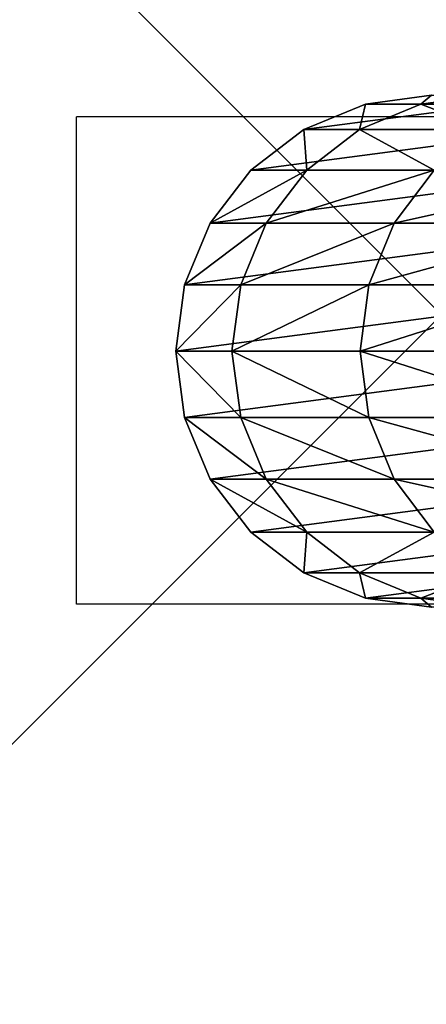
# Model space of a CAD drawing. Units: inches. Extents: x -231 to 462, y -139 to 518.
# Drawn here: x -85 to -82, y 356 to 364 of the extents above; entities that cross this region are included whole.
import ezdxf

# ---------------------------------------------------------------- set-up
doc = ezdxf.new("R2010")
doc.units = ezdxf.units.IN
doc.header["$MEASUREMENT"] = 0
doc.layers.get('0').update_dxf_attribs({"true_color": 0xffffff})
doc.layers.add('element', color=7, linetype='Continuous', true_color=0xcc6600)
doc.layers.add('foundations', color=7, linetype='Continuous', true_color=0x9fa3a3)
doc.layers.add('strefa', color=40, linetype='Continuous')

# ---------------------------------------------------------------- blocks, each defined once
blk = doc.blocks.new('Group_76')
at = {"layer": 'element', "color": 1, "true_color": 0xff0000}
mesh = blk.add_polyface(dxfattribs=at)
corners = [(1.4137, 71.8656, 2.104), (3.1197, 80.1203, 2.6475), (1.4844, 71.8542, 2.6475), (3.05, 80.1367, 2.104)]
mesh.append_faces([[corners[k] for k in face] for face in [(0, 1, 2), (1, 0, 3)]], dxfattribs={"vtx0": -1, "color": 1})
mesh = blk.add_polyface(dxfattribs=at)
corners = [(3.1197, 80.1203, 1.5605), (1.4137, 71.8656, 2.104), (1.4844, 71.8542, 1.5605), (3.05, 80.1367, 2.104)]
mesh.append_faces([[corners[k] for k in face] for face in [(0, 1, 2), (1, 0, 3)]], dxfattribs={"vtx0": -1, "color": 1})
mesh = blk.add_polyface(dxfattribs=at)
corners = [(3.3241, 80.0724, 1.054), (1.4844, 71.8542, 1.5605), (1.6916, 71.8207, 1.054), (3.1197, 80.1203, 1.5605)]
mesh.append_faces([[corners[k] for k in face] for face in [(0, 1, 2), (1, 0, 3)]], dxfattribs={"vtx0": -1, "color": 1})
mesh = blk.add_polyface(dxfattribs=at)
corners = [(1.4844, 71.8542, 2.6475), (3.3241, 80.0724, 3.154), (1.6916, 71.8207, 3.154), (3.1197, 80.1203, 2.6475)]
mesh.append_faces([[corners[k] for k in face] for face in [(0, 1, 2), (1, 0, 3)]], dxfattribs={"vtx0": -1, "color": 1})
mesh = blk.add_polyface(dxfattribs=at)
corners = [(1.6916, 71.8207, 3.154), (3.6492, 79.9961, 3.5889), (2.0213, 71.7674, 3.5889), (3.3241, 80.0724, 3.154)]
mesh.append_faces([[corners[k] for k in face] for face in [(0, 1, 2), (1, 0, 3)]], dxfattribs={"vtx0": -1, "color": 1})
mesh = blk.add_polyface(dxfattribs=at)
corners = [(3.6492, 79.9961, 0.6191), (1.6916, 71.8207, 1.054), (2.0213, 71.7674, 0.6191), (3.3241, 80.0724, 1.054)]
mesh.append_faces([[corners[k] for k in face] for face in [(0, 1, 2), (1, 0, 3)]], dxfattribs={"vtx0": -1, "color": 1})
mesh = blk.add_polyface(dxfattribs=at)
corners = [(0.3614, 63.5001, 2.104), (1.4844, 71.8542, 2.6475), (0.4327, 63.4937, 2.6475), (1.4137, 71.8656, 2.104)]
mesh.append_faces([[corners[k] for k in face] for face in [(0, 1, 2), (1, 0, 3)]], dxfattribs={"vtx0": -1, "color": 1})
mesh = blk.add_polyface(dxfattribs=at)
corners = [(1.4844, 71.8542, 1.5605), (0.3614, 63.5001, 2.104), (0.4327, 63.4937, 1.5605), (1.4137, 71.8656, 2.104)]
mesh.append_faces([[corners[k] for k in face] for face in [(0, 1, 2), (1, 0, 3)]], dxfattribs={"vtx0": -1, "color": 1})
mesh = blk.add_polyface(dxfattribs=at)
corners = [(1.6916, 71.8207, 1.054), (0.4327, 63.4937, 1.5605), (0.6418, 63.4748, 1.054), (1.4844, 71.8542, 1.5605)]
mesh.append_faces([[corners[k] for k in face] for face in [(0, 1, 2), (1, 0, 3)]], dxfattribs={"vtx0": -1, "color": 1})
mesh = blk.add_polyface(dxfattribs=at)
corners = [(0.4327, 63.4937, 2.6475), (1.6916, 71.8207, 3.154), (0.6418, 63.4748, 3.154), (1.4844, 71.8542, 2.6475)]
mesh.append_faces([[corners[k] for k in face] for face in [(0, 1, 2), (1, 0, 3)]], dxfattribs={"vtx0": -1, "color": 1})
mesh = blk.add_polyface(dxfattribs=at)
corners = [(2.0213, 71.7674, 0.6191), (0.6418, 63.4748, 1.054), (0.9744, 63.4448, 0.6191), (1.6916, 71.8207, 1.054)]
mesh.append_faces([[corners[k] for k in face] for face in [(0, 1, 2), (1, 0, 3)]], dxfattribs={"vtx0": -1, "color": 1})
mesh = blk.add_polyface(dxfattribs=at)
corners = [(0.6418, 63.4748, 3.154), (2.0213, 71.7674, 3.5889), (0.9744, 63.4448, 3.5889), (1.6916, 71.8207, 3.154)]
mesh.append_faces([[corners[k] for k in face] for face in [(0, 1, 2), (1, 0, 3)]], dxfattribs={"vtx0": -1, "color": 1})
mesh = blk.add_polyface(dxfattribs=at)
corners = [(2.0213, 71.7674, 3.5889), (1.4078, 63.4057, 3.9227), (0.9744, 63.4448, 3.5889), (2.4509, 71.698, 3.9227)]
mesh.append_faces([[corners[k] for k in face] for face in [(0, 1, 2), (1, 0, 3)]], dxfattribs={"vtx0": -1, "color": 1})
mesh = blk.add_polyface(dxfattribs=at)
corners = [(1.4078, 63.4057, 0.2853), (2.0213, 71.7674, 0.6191), (0.9744, 63.4448, 0.6191), (2.4509, 71.698, 0.2853)]
mesh.append_faces([[corners[k] for k in face] for face in [(0, 1, 2), (1, 0, 3)]], dxfattribs={"vtx0": -1, "color": 1})
mesh = blk.add_polyface(dxfattribs=at)
corners = [(2.4509, 71.698, 3.9227), (1.9125, 63.3601, 4.1324), (1.4078, 63.4057, 3.9227), (2.9512, 71.6171, 4.1324)]
mesh.append_faces([[corners[k] for k in face] for face in [(0, 1, 2), (1, 0, 3)]], dxfattribs={"vtx0": -1, "color": 1})
mesh = blk.add_polyface(dxfattribs=at)
corners = [(1.9125, 63.3601, 0.0756), (2.4509, 71.698, 0.2853), (1.4078, 63.4057, 0.2853), (2.9512, 71.6171, 0.0756)]
mesh.append_faces([[corners[k] for k in face] for face in [(0, 1, 2), (1, 0, 3)]], dxfattribs={"vtx0": -1, "color": 1})
mesh = blk.add_polyface(dxfattribs=at)
corners = [(2.9512, 71.6171, 4.1324), (2.4542, 63.3112, 4.204), (1.9125, 63.3601, 4.1324), (3.4881, 71.5304, 4.204)]
mesh.append_faces([[corners[k] for k in face] for face in [(0, 1, 2), (1, 0, 3)]], dxfattribs={"vtx0": -1, "color": 1})
mesh = blk.add_polyface(dxfattribs=at)
corners = [(2.4542, 63.3112, 0.004), (2.9512, 71.6171, 0.0756), (1.9125, 63.3601, 0.0756), (3.4881, 71.5304, 0.004)]
mesh.append_faces([[corners[k] for k in face] for face in [(0, 1, 2), (1, 0, 3)]], dxfattribs={"vtx0": -1, "color": 1})
mesh = blk.add_polyface(dxfattribs=at)
corners = [(-0.1, 55.1127, 2.104), (0.4327, 63.4937, 2.6475), (-0.0284, 55.1107, 2.6475), (0.3614, 63.5001, 2.104)]
mesh.append_faces([[corners[k] for k in face] for face in [(0, 1, 2), (1, 0, 3)]], dxfattribs={"vtx0": -1, "color": 1})
mesh = blk.add_polyface(dxfattribs=at)
corners = [(0.4327, 63.4937, 1.5605), (-0.1, 55.1127, 2.104), (-0.0284, 55.1107, 1.5605), (0.3614, 63.5001, 2.104)]
mesh.append_faces([[corners[k] for k in face] for face in [(0, 1, 2), (1, 0, 3)]], dxfattribs={"vtx0": -1, "color": 1})
mesh = blk.add_polyface(dxfattribs=at)
corners = [(0.6418, 63.4748, 1.054), (-0.0284, 55.1107, 1.5605), (0.1813, 55.105, 1.054), (0.4327, 63.4937, 1.5605)]
mesh.append_faces([[corners[k] for k in face] for face in [(0, 1, 2), (1, 0, 3)]], dxfattribs={"vtx0": -1, "color": 1})
mesh = blk.add_polyface(dxfattribs=at)
corners = [(-0.0284, 55.1107, 2.6475), (0.6418, 63.4748, 3.154), (0.1813, 55.105, 3.154), (0.4327, 63.4937, 2.6475)]
mesh.append_faces([[corners[k] for k in face] for face in [(0, 1, 2), (1, 0, 3)]], dxfattribs={"vtx0": -1, "color": 1})
mesh = blk.add_polyface(dxfattribs=at)
corners = [(0.9744, 63.4448, 0.6191), (0.1813, 55.105, 1.054), (0.5151, 55.0958, 0.6191), (0.6418, 63.4748, 1.054)]
mesh.append_faces([[corners[k] for k in face] for face in [(0, 1, 2), (1, 0, 3)]], dxfattribs={"vtx0": -1, "color": 1})
mesh = blk.add_polyface(dxfattribs=at)
corners = [(0.1813, 55.105, 3.154), (0.9744, 63.4448, 3.5889), (0.5151, 55.0958, 3.5889), (0.6418, 63.4748, 3.154)]
mesh.append_faces([[corners[k] for k in face] for face in [(0, 1, 2), (1, 0, 3)]], dxfattribs={"vtx0": -1, "color": 1})
mesh = blk.add_polyface(dxfattribs=at)
corners = [(0.95, 55.0838, 0.2853), (0.9744, 63.4448, 0.6191), (0.5151, 55.0958, 0.6191), (1.4078, 63.4057, 0.2853)]
mesh.append_faces([[corners[k] for k in face] for face in [(0, 1, 2), (1, 0, 3)]], dxfattribs={"vtx0": -1, "color": 1})
mesh = blk.add_polyface(dxfattribs=at)
corners = [(0.9744, 63.4448, 3.5889), (0.95, 55.0838, 3.9227), (0.5151, 55.0958, 3.5889), (1.4078, 63.4057, 3.9227)]
mesh.append_faces([[corners[k] for k in face] for face in [(0, 1, 2), (1, 0, 3)]], dxfattribs={"vtx0": -1, "color": 1})
mesh = blk.add_polyface(dxfattribs=at)
corners = [(1.4565, 55.0699, 0.0756), (1.4078, 63.4057, 0.2853), (0.95, 55.0838, 0.2853), (1.9125, 63.3601, 0.0756)]
mesh.append_faces([[corners[k] for k in face] for face in [(0, 1, 2), (1, 0, 3)]], dxfattribs={"vtx0": -1, "color": 1})
mesh = blk.add_polyface(dxfattribs=at)
corners = [(1.4078, 63.4057, 3.9227), (1.4565, 55.0699, 4.1324), (0.95, 55.0838, 3.9227), (1.9125, 63.3601, 4.1324)]
mesh.append_faces([[corners[k] for k in face] for face in [(0, 1, 2), (1, 0, 3)]], dxfattribs={"vtx0": -1, "color": 1})
mesh = blk.add_polyface(dxfattribs=at)
corners = [(2, 55.055, 0.004), (1.9125, 63.3601, 0.0756), (1.4565, 55.0699, 0.0756), (2.4542, 63.3112, 0.004)]
mesh.append_faces([[corners[k] for k in face] for face in [(0, 1, 2), (1, 0, 3)]], dxfattribs={"vtx0": -1, "color": 1})
mesh = blk.add_polyface(dxfattribs=at)
corners = [(1.9125, 63.3601, 4.1324), (2, 55.055, 4.204), (1.4565, 55.0699, 4.1324), (2.4542, 63.3112, 4.204)]
mesh.append_faces([[corners[k] for k in face] for face in [(0, 1, 2), (1, 0, 3)]], dxfattribs={"vtx0": -1, "color": 1})
mesh = blk.add_polyface(dxfattribs=at)
corners = [(-0.1, 55.1127, 2.104), (-0.0284, 0, 2.6475), (-0.1, 0, 2.104), (-0.0284, 55.1107, 2.6475)]
mesh.append_faces([[corners[k] for k in face] for face in [(0, 1, 2), (1, 0, 3)]], dxfattribs={"vtx0": -1, "color": 1})
mesh = blk.add_polyface(dxfattribs=at)
corners = [(-0.0284, 55.1107, 1.5605), (-0.1, 0, 2.104), (-0.0284, 0, 1.5605), (-0.1, 55.1127, 2.104)]
mesh.append_faces([[corners[k] for k in face] for face in [(0, 1, 2), (1, 0, 3)]], dxfattribs={"vtx0": -1, "color": 1})
mesh = blk.add_polyface(dxfattribs=at)
corners = [(0.1813, 55.105, 1.054), (-0.0284, 0, 1.5605), (0.1813, 0, 1.054), (-0.0284, 55.1107, 1.5605)]
mesh.append_faces([[corners[k] for k in face] for face in [(0, 1, 2), (1, 0, 3)]], dxfattribs={"vtx0": -1, "color": 1})
mesh = blk.add_polyface(dxfattribs=at)
corners = [(-0.0284, 0, 2.6475), (0.1813, 55.105, 3.154), (0.1813, 0, 3.154), (-0.0284, 55.1107, 2.6475)]
mesh.append_faces([[corners[k] for k in face] for face in [(0, 1, 2), (1, 0, 3)]], dxfattribs={"vtx0": -1, "color": 1})
mesh = blk.add_polyface(dxfattribs=at)
corners = [(0.5151, 55.0958, 0.6191), (0.1813, 0, 1.054), (0.5151, 0, 0.6191), (0.1813, 55.105, 1.054)]
mesh.append_faces([[corners[k] for k in face] for face in [(0, 1, 2), (1, 0, 3)]], dxfattribs={"vtx0": -1, "color": 1})
mesh = blk.add_polyface(dxfattribs=at)
corners = [(0.1813, 55.105, 3.154), (0.5151, 0, 3.5889), (0.1813, 0, 3.154), (0.5151, 55.0958, 3.5889)]
mesh.append_faces([[corners[k] for k in face] for face in [(0, 1, 2), (1, 0, 3)]], dxfattribs={"vtx0": -1, "color": 1})
mesh = blk.add_polyface(dxfattribs=at)
corners = [(0.5151, 55.0958, 3.5889), (0.95, 0, 3.9227), (0.5151, 0, 3.5889), (0.95, 55.0838, 3.9227)]
mesh.append_faces([[corners[k] for k in face] for face in [(0, 1, 2), (1, 0, 3)]], dxfattribs={"vtx0": -1, "color": 1})
mesh = blk.add_polyface(dxfattribs=at)
corners = [(0.95, 0, 0.2853), (0.5151, 55.0958, 0.6191), (0.5151, 0, 0.6191), (0.95, 55.0838, 0.2853)]
mesh.append_faces([[corners[k] for k in face] for face in [(0, 1, 2), (1, 0, 3)]], dxfattribs={"vtx0": -1, "color": 1})
mesh = blk.add_polyface(dxfattribs=at)
corners = [(0.95, 55.0838, 3.9227), (1.4565, 0, 4.1324), (0.95, 0, 3.9227), (1.4565, 55.0699, 4.1324)]
mesh.append_faces([[corners[k] for k in face] for face in [(0, 1, 2), (1, 0, 3)]], dxfattribs={"vtx0": -1, "color": 1})
mesh = blk.add_polyface(dxfattribs=at)
corners = [(1.4565, 0, 0.0756), (0.95, 55.0838, 0.2853), (0.95, 0, 0.2853), (1.4565, 55.0699, 0.0756)]
mesh.append_faces([[corners[k] for k in face] for face in [(0, 1, 2), (1, 0, 3)]], dxfattribs={"vtx0": -1, "color": 1})
mesh = blk.add_polyface(dxfattribs=at)
corners = [(2, 0, 0.004), (1.4565, 55.0699, 0.0756), (1.4565, 0, 0.0756), (2, 55.055, 0.004)]
mesh.append_faces([[corners[k] for k in face] for face in [(0, 1, 2), (1, 0, 3)]], dxfattribs={"vtx0": -1, "color": 1})
mesh = blk.add_polyface(dxfattribs=at)
corners = [(1.4565, 55.0699, 4.1324), (2, 0, 4.204), (1.4565, 0, 4.1324), (2, 55.055, 4.204)]
mesh.append_faces([[corners[k] for k in face] for face in [(0, 1, 2), (1, 0, 3)]], dxfattribs={"vtx0": -1, "color": 1})
mesh = blk.add_polyface(dxfattribs=at)
corners = [(1.4565, 0, 0.0756), (2.5435, 0, 0.0756), (2, 0, 0.004), (0.95, 0, 0.2853), (3.05, 0, 0.2853), (0.5151, 0, 0.6191), (3.4849, 0, 0.6191), (0.1813, 0, 1.054), (3.8187, 0, 1.054), (-0.0284, 0, 1.5605), (4.0284, 0, 1.5605), (-0.1, 0, 2.104), (4.1, 0, 2.104), (-0.0284, 0, 2.6475), (4.0284, 0, 2.6475), (0.1813, 0, 3.154), (3.8187, 0, 3.154), (0.5151, 0, 3.5889), (3.4849, 0, 3.5889), (0.95, 0, 3.9227), (3.05, 0, 3.9227), (1.4565, 0, 4.1324), (2.5435, 0, 4.1324), (2, 0, 4.204)]
mesh.append_faces([[corners[k] for k in face] for face in [(0, 1, 2), (22, 21, 23)]], dxfattribs={"vtx0": -1, "color": 1})
mesh.append_faces([[corners[k] for k in face] for face in [(1, 3, 4), (4, 5, 6), (6, 7, 8), (8, 9, 10), (10, 11, 12), (12, 13, 14), (14, 15, 16), (16, 17, 18), (18, 19, 20), (20, 21, 22)]], dxfattribs={"vtx0": -1, "vtx1": -1, "color": 1})
mesh.append_faces([[corners[k] for k in face] for face in [(1, 0, 3), (4, 3, 5), (6, 5, 7), (8, 7, 9), (10, 9, 11), (12, 11, 13), (14, 13, 15), (16, 15, 17), (18, 17, 19), (20, 19, 21)]], dxfattribs={"vtx0": -1, "vtx2": -1, "color": 1})
blk = doc.blocks.new('Group_93')
at = {"color": 251, "true_color": 0x565656}
mesh = blk.add_polyface(dxfattribs=at)
corners = [(40, 40), (0, 0), (0, 40), (40, 0)]
mesh.append_faces([[corners[k] for k in face] for face in [(0, 1, 2), (1, 0, 3)]], dxfattribs={"vtx0": -1, "color": 251})
mesh = blk.add_polyface(dxfattribs=at)
corners = [(28.3021, 11.6979, 35), (11.6979, 28.3021, 35), (11.6979, 11.6979, 35), (28.3021, 28.3021, 35)]
mesh.append_faces([[corners[k] for k in face] for face in [(0, 1, 2), (1, 0, 3)]], dxfattribs={"vtx0": -1, "color": 251})
blk = doc.blocks.new('0203')
for p, q in [((3225.688, 1649.9701), (3229.688, 1649.9701)), ((3225.688, 1546.6653), (3225.688, 1649.9701)), ((3229.688, 1546.6653), (3229.688, 1649.9701))]:
    blk.add_line(p, q)

msp = doc.modelspace()

# ---------------------------------------------------------------- block references
at = {"layer": 'element', "extrusion": (0, -1, 3.63615e-13)}
msp.add_blockref('Group_76', (-84.0783, -55.0056, -363.872), dxfattribs=at)
at = {"layer": 'foundations', "color": 251, "true_color": 0x565656}
msp.add_blockref('Group_93', (-101.999, 342.068, -64.841), dxfattribs=at)
at = {"layer": 'strefa', "rotation": 90}
msp.add_blockref('0203', (1564.9783, -2865.9956), dxfattribs=at)

doc.saveas('drawing.dxf')
